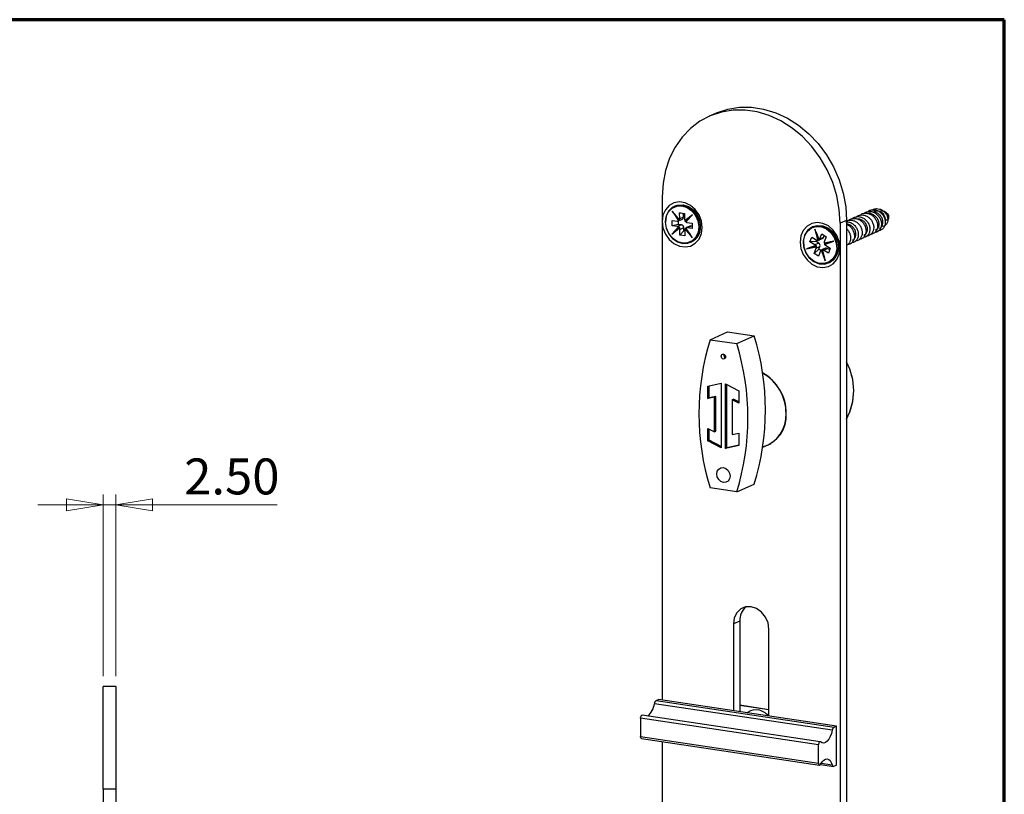
# Model space of a CAD drawing. Units: millimetres. Extents: x 16 to 195, y 5 to 292.
# Drawn here: x 96 to 192, y 213 to 288 of the extents above; entities that cross this region are included whole.
import ezdxf

# ---------------------------------------------------------------- set-up
doc = ezdxf.new("R2010")
doc.units = ezdxf.units.MM
doc.styles.add('SLDTEXTSTYLE2', font='TXT', dxfattribs={"width": 0.75})
doc.dimstyles.new('SLDDIMSTYLE1', dxfattribs={"dimtxt": 3.5, "dimasz": 3.556, "dimexe": 0, "dimexo": 0.0625, "dimgap": 0.875, "dimtad": 1, "dimlfac": 2, "dimrnd": 1e-09, "dimzin": 4, "dimdsep": 46, "dimtxsty": 'SLDTEXTSTYLE2', "dimblk1": 'CLOSED', "dimblk2": 'CLOSED', "dimsah": 1, "dimcen": 0.09, "dimadec": 0, "dimazin": 1, "dimtfac": 1, "dimtmove": 0, "dimatfit": 0, "dimldrblk": 'CLOSED', "dimfxl": 1, "dimfrac": 2, "dimtolj": 1, "dimtzin": 12, "dimarcsym": 0})
doc.dimstyles.new('SLDDIMSTYLE2', dxfattribs={"dimtxt": 3.5, "dimasz": 3.556, "dimexe": 0, "dimexo": 0.0625, "dimgap": 0.875, "dimtad": 1, "dimdec": 0, "dimlfac": 2, "dimrnd": 1e-09, "dimzin": 12, "dimdsep": 46, "dimtxsty": 'SLDTEXTSTYLE2', "dimblk1": 'CLOSED', "dimblk2": 'CLOSED', "dimsah": 1, "dimcen": 0.09, "dimadec": 0, "dimazin": 3, "dimtfac": 1, "dimtdec": 0, "dimtmove": 0, "dimatfit": 0, "dimldrblk": 'CLOSED', "dimfxl": 1, "dimfrac": 2, "dimtolj": 1, "dimtzin": 12, "dimarcsym": 0})

# ---------------------------------------------------------------- blocks, each defined once
blk = doc.blocks.new('_Closed')
at = {"color": 0, "linetype": 'ByBlock', "lineweight": -2}
for p, q in [((-1, 0.166667), (0, 0)), ((-1, 0.166667), (-1, -0.166667)), ((0, 0), (-1, -0.166667)), ((0, 0), (-1, 0))]:
    blk.add_line(p, q, dxfattribs=at)
blk = doc.blocks.new('_D_3')
at = {"color": 7, "linetype": 'Continuous', "lineweight": 0}
for p, q in [((104.385, 224.064), (104.385, 241.759)), ((105.635, 224.064), (105.635, 241.759)), ((104.385, 240.759), (98.035, 240.759)), ((104.385, 240.759), (105.635, 240.759)), ((105.635, 240.759), (121.332, 240.759))]:
    blk.add_line(p, q, dxfattribs=at)
at = {"color": 7, "linetype": 'Continuous', "lineweight": 18, "xscale": 3.556, "yscale": 3.556}
blk.add_blockref('_Closed', (104.385, 240.759, 23.126), dxfattribs=at)
at = {"color": 7, "linetype": 'Continuous', "lineweight": 18, "xscale": 3.556, "yscale": 3.556, "rotation": 180}
blk.add_blockref('_Closed', (105.635, 240.759, 23.126), dxfattribs=at)
at = {"color": 7, "linetype": 'Continuous', "lineweight": 18, "insert": (112.28, 245.27), "char_height": 3.5, "attachment_point": 1, "style": 'SLDTEXTSTYLE2'}
blk.add_mtext('2.50', dxfattribs=at)
blk = doc.blocks.new('_D_4')
at = {"color": 7, "linetype": 'Continuous', "lineweight": 0}
for p, q in [((104.385, 187.814), (98.035, 187.814)), ((108.885, 187.814), (104.385, 187.814)), ((108.885, 187.814), (123.357, 187.814))]:
    blk.add_line(p, q, dxfattribs=at)
at = {"color": 7, "linetype": 'Continuous', "lineweight": 18, "xscale": 3.556, "yscale": 3.556}
blk.add_blockref('_Closed', (104.385, 187.814, 23.126), dxfattribs=at)
at = {"color": 7, "linetype": 'Continuous', "lineweight": 18, "xscale": 3.556, "yscale": 3.556, "rotation": 180}
blk.add_blockref('_Closed', (108.885, 187.814, 23.126), dxfattribs=at)
at = {"color": 7, "linetype": 'Continuous', "lineweight": 18, "insert": (120.77, 192.326), "char_height": 3.5, "attachment_point": 1, "style": 'SLDTEXTSTYLE2'}
blk.add_mtext('9', dxfattribs=at)

msp = doc.modelspace()

# ---------------------------------------------------------------- linework, layer by layer
at = {"color": 7, "linetype": 'Continuous', "lineweight": 70}
for p, q in [((192.1031, 288), (20, 288)), ((192.1031, 9), (192.1031, 288))]:
    msp.add_line(p, q, dxfattribs=at)
at = {"color": 7, "linetype": 'Continuous', "lineweight": 25}
for p, q in [((163.9995, 278.8755), (163.3745, 278.5953)), ((158.8049, 270.7643), (158.8049, 268.3495)), ((160.4882, 268.4944), (159.7678, 269.3375)), ((159.7678, 269.3375), (160.4123, 268.4084)), ((160.0934, 269.8657), (159.9934, 269.8209)), ((158.8049, 268.3495), (158.8049, 221.7445)), ((159.7761, 268.4557), (160.2956, 268.3857)), ((159.7824, 267.9235), (159.7761, 268.4557)), ((159.97, 269.0844), (160.4926, 268.4728)), ((160.4394, 268.4239), (160.0296, 269.0147)), ((160.2997, 268.6985), (160.4781, 268.4413)), ((160.3938, 268.0598), (160.3898, 268.3972)), ((160.395, 268.3995), (160.77, 268.5676)), ((160.4781, 268.4413), (160.4394, 268.4239)), ((160.4899, 268.4811), (160.5287, 268.4984)), ((160.5024, 269.1789), (160.9787, 269.1148)), ((160.5093, 268.5984), (160.5024, 269.1789)), ((160.8805, 269.0829), (160.5024, 269.1789)), ((160.8843, 268.7666), (160.5093, 268.5984)), ((160.9792, 269.0696), (160.8805, 269.0829)), ((160.8843, 268.7666), (160.8805, 269.0829)), ((160.9787, 269.1148), (160.9855, 268.5343)), ((161.7682, 269.006), (161.0216, 268.3987)), ((161.0443, 268.3844), (161.5383, 268.7862)), ((161.0831, 268.4018), (161.0443, 268.3844)), ((161.483, 268.7271), (161.0831, 268.4018)), ((161.5443, 268.7926), (161.096, 268.3134)), ((161.1088, 268.3011), (161.7682, 269.006)), ((176.7504, 268.4563), (176.1254, 268.1762)), ((176.7504, 268.4563), (176.7504, 186.3526)), ((179.0471, 269.1947), (178.8792, 269.1194)), ((180.2191, 269.1734), (180.1887, 269.2005)), ((180.3628, 269.0453), (180.2707, 269.1274)), ((180.5268, 268.6406), (180.5268, 268.6444)), ((180.5268, 268.4462), (180.5268, 268.517)), ((160.3981, 267.8156), (159.7387, 267.1107)), ((159.7387, 267.1107), (160.4853, 267.718)), ((160.3938, 268.0598), (159.7824, 267.9235)), ((160.3019, 267.8536), (159.7824, 267.9235)), ((160.4887, 267.7456), (159.9842, 267.3353)), ((159.9893, 267.3394), (160.4271, 267.8074)), ((160.4658, 267.8248), (160.0834, 267.416)), ((160.6769, 268.0217), (160.3019, 267.8536)), ((160.6769, 268.0217), (160.3938, 268.0598)), ((160.4271, 267.8074), (160.4658, 267.8248)), ((160.5238, 267.7597), (160.4851, 267.7424)), ((160.5213, 267.5825), (160.8963, 267.7506)), ((160.5282, 267.0019), (160.5213, 267.5825)), ((160.5282, 267.0019), (160.9, 267.4342)), ((160.9, 267.4342), (160.8963, 267.7506)), ((160.9987, 267.4209), (160.9, 267.4342)), ((160.9976, 267.5184), (161.0044, 266.9378)), ((161.0187, 267.6224), (161.7391, 266.7792)), ((161.0394, 267.6458), (161.0782, 267.6632)), ((161.496, 267.1114), (161.0394, 267.6458)), ((161.0782, 267.6632), (161.2646, 267.445)), ((161.0796, 267.7117), (161.5493, 267.0346)), ((161.7391, 266.7792), (161.0945, 267.7084)), ((161.4868, 267.8854), (161.1118, 267.7173)), ((161.2049, 268.2633), (161.7245, 268.1933)), ((161.2112, 267.7311), (161.5862, 267.8992)), ((161.7308, 267.6611), (161.2112, 267.7311)), ((161.7282, 267.8801), (161.5862, 267.8992)), ((161.7245, 268.1933), (161.7308, 267.6611)), ((173.5168, 267.8599), (173.4168, 267.815)), ((174.0736, 266.549), (173.6725, 267.602)), ((173.6725, 267.602), (173.9695, 266.5086)), ((176.1254, 268.1762), (176.1254, 265.7613)), ((161.0044, 266.9378), (160.5282, 267.0019)), ((173.1857, 266.3715), (173.3681, 266.835)), ((173.3681, 266.835), (173.8481, 266.5413)), ((173.7767, 267.2998), (174.0697, 266.5307)), ((173.779, 266.406), (173.8354, 266.5491)), ((173.9998, 266.5156), (173.8119, 267.2074)), ((173.9634, 266.8097), (174.0385, 266.533)), ((174.0385, 266.533), (173.9998, 266.5156)), ((174.0691, 266.5424), (174.1079, 266.5598)), ((174.0833, 266.5463), (174.4083, 266.692)), ((174.131, 266.6296), (174.33, 267.1352)), ((174.506, 266.7977), (174.131, 266.6296)), ((174.33, 267.1352), (174.77, 266.8659)), ((174.506, 266.7977), (174.5789, 266.9829)), ((175.4986, 266.4175), (174.5579, 266.2268)), ((174.77, 266.8659), (174.571, 266.3604)), ((174.6081, 266.1032), (175.4986, 266.4175)), ((161.5635, 266.3183), (161.6635, 266.3631)), ((173.7456, 266.0018), (172.8551, 265.6875)), ((172.8551, 265.6875), (173.7958, 265.8782)), ((173.1759, 265.778), (173.7743, 265.9892)), ((173.8027, 265.9051), (173.1767, 265.7783)), ((173.779, 266.406), (173.1857, 266.3715)), ((173.6656, 266.0778), (173.1857, 266.3715)), ((173.2402, 265.8007), (173.8414, 265.9225)), ((173.5836, 265.2391), (173.7827, 265.7448)), ((173.5836, 265.2391), (174.0492, 265.6373)), ((174.0406, 266.2459), (173.6656, 266.0778)), ((173.7694, 265.9875), (173.8081, 266.0048)), ((174.0406, 266.2459), (173.779, 266.406)), ((173.7827, 265.7448), (174.1577, 265.9129)), ((173.8414, 265.9225), (173.8027, 265.9051)), ((174.2227, 265.4755), (174.0236, 264.9699)), ((174.0492, 265.6373), (174.1577, 265.9129)), ((174.2449, 265.5175), (174.0492, 265.6373)), ((174.28, 265.5562), (174.6812, 264.503)), ((174.307, 265.5728), (174.3458, 265.5902)), ((174.5611, 264.9058), (174.307, 265.5728)), ((174.3458, 265.5902), (174.4483, 265.3208)), ((174.3702, 265.6087), (174.5868, 264.8112)), ((174.6954, 265.7494), (174.3704, 265.6037)), ((174.4151, 265.617), (174.3764, 265.5996)), ((174.6812, 264.503), (174.3842, 265.5965)), ((174.5056, 265.5638), (174.8806, 265.7319)), ((174.9856, 265.2701), (174.5056, 265.5638)), ((174.5658, 266.2082), (175.2004, 266.3369)), ((175.1984, 266.3365), (174.6068, 266.1277)), ((174.6068, 266.1277), (174.6456, 266.145)), ((174.6456, 266.145), (175.1738, 266.3315)), ((174.688, 266.0273), (175.1681, 265.7336)), ((175.1117, 265.5905), (174.8806, 265.7319)), ((175.1681, 265.7336), (174.9856, 265.2701)), ((176.1254, 265.7613), (176.1254, 200.0784)), ((174.0236, 264.9699), (173.5836, 265.2391)), ((174.9869, 264.3124), (175.0869, 264.3572)), ((163.4661, 256.8387), (165.1661, 257.6008)), ((163.4661, 256.8387), (166.0642, 256.4505)), ((165.1661, 257.6008), (167.7642, 257.2126)), ((166.0642, 256.4505), (167.7642, 257.2126)), ((163.2496, 252.3193), (164.5486, 252.5959)), ((163.2496, 251.1058), (163.2496, 252.3193)), ((163.3746, 251.1618), (163.3746, 252.3459)), ((164.5486, 252.5959), (164.5486, 246.3174)), ((164.9817, 252.5312), (166.2807, 251.8663)), ((164.9817, 246.2527), (164.9817, 252.5312)), ((165.1067, 246.3087), (165.1067, 252.4672)), ((163.8991, 251.2441), (163.2496, 251.1058)), ((163.2496, 251.1058), (163.3746, 251.1618)), ((164.0241, 251.3001), (163.3746, 251.1618)), ((163.8991, 251.2441), (164.0241, 251.3001)), ((163.8991, 247.8634), (163.8991, 251.2441)), ((164.0241, 247.9194), (164.0241, 251.3001)), ((166.2807, 251.8663), (166.2807, 250.6528)), ((165.6312, 250.9853), (165.7562, 251.0413)), ((165.6312, 250.9853), (165.6312, 247.6045)), ((166.2807, 250.6528), (165.6312, 250.9853)), ((166.2807, 250.7729), (165.7562, 251.0413)), ((163.2496, 248.1958), (163.8991, 247.8634)), ((163.2496, 246.9823), (163.2496, 248.1958)), ((163.3746, 247.0383), (163.3746, 248.1318)), ((163.8991, 247.8634), (164.0241, 247.9194)), ((165.6312, 247.6045), (166.2807, 247.7429)), ((166.2807, 247.7429), (166.2807, 246.5294)), ((163.2496, 246.9823), (163.3746, 247.0383)), ((164.5486, 246.3174), (163.2496, 246.9823)), ((164.5486, 246.4374), (163.3746, 247.0383)), ((166.2807, 246.5294), (164.9817, 246.2527)), ((164.9817, 246.2527), (165.1067, 246.3087)), ((166.2807, 246.5588), (165.1067, 246.3087)), ((169.0707, 246.5701), (169.4094, 246.722)), ((169.232, 246.6425), (169.3254, 246.6718)), ((166.0642, 242.0099), (167.7642, 242.772)), ((166.0642, 242.0099), (163.4661, 242.3981)), ((166.3581, 229.4404), (165.7331, 229.1602)), ((165.7331, 229.1602), (165.7331, 220.7092)), ((166.3581, 229.4404), (166.3581, 220.6158)), ((169.1972, 220.1916), (169.1972, 228.6425)), ((105.6354, 223.0639), (104.3854, 223.0639)), ((104.3854, 213.0639), (104.3854, 223.0639)), ((105.6354, 223.0639), (105.6354, 213.0639)), ((175.3621, 218.7982), (158.0415, 221.3864)), ((158.2151, 221.6893), (158.4549, 221.7968)), ((158.2151, 221.6893), (175.5356, 219.1011)), ((175.7754, 219.2086), (158.4549, 221.7968)), ((169.1972, 220.8057), (166.3581, 221.23)), ((169.1972, 220.8042), (166.3581, 221.2285)), ((167.4141, 220.6814), (167.0403, 220.5139)), ((174.0254, 217.3846), (156.7049, 219.9728)), ((156.7049, 219.9728), (156.7049, 218.188)), ((174.1874, 217.6879), (156.8668, 220.2761)), ((175.5356, 219.1011), (175.7754, 219.2086)), ((175.7754, 215.4077), (175.7754, 219.2086)), ((156.7049, 218.188), (174.0254, 215.5999)), ((156.7929, 217.9968), (174.1135, 215.4086)), ((158.8049, 217.6962), (158.8049, 202.6666)), ((174.0254, 215.5999), (174.0254, 217.3846)), ((174.2116, 215.4727), (175.4662, 215.2852)), ((174.2794, 215.59), (175.3508, 215.4299)), ((175.5216, 215.2939), (175.7754, 215.4077)), ((105.6354, 213.0639), (104.3854, 213.0639)), ((104.3854, 213.0639), (104.3854, 210.5639)), ((105.6354, 213.0639), (105.6354, 128.0639))]:
    msp.add_line(p, q, dxfattribs=at)
at = {"color": 7, "linetype": 'Continuous', "lineweight": 25, "flags": 128}
for points in [[(176.1254, 268.1762), (176.0447, 269.5035), (175.8043, 270.8302), (175.4084, 272.1315), (174.8646, 273.3833), (174.183, 274.5622), (173.3762, 275.6463), (172.4593, 276.6153), (171.4494, 277.4512), (170.3653, 278.1384), (169.2271, 278.6642), (168.0561, 279.0187), (166.8742, 279.1953), (165.7032, 279.1908), (164.565, 279.0052), (163.4809, 278.6419), (162.471, 278.1079), (161.5541, 277.4129), (160.7473, 276.5699), (160.0657, 275.5947), (159.5219, 274.5055), (159.126, 273.3224), (158.8856, 272.0676), (158.8049, 270.7643)], [(163.9995, 278.8755), (164.1059, 278.9221), (165.19, 279.2853), (166.3282, 279.4709), (167.4992, 279.4755), (168.6811, 279.2989), (169.8521, 278.9444), (170.9903, 278.4186), (172.0744, 277.7314), (173.0843, 276.8955), (174.0012, 275.9265), (174.808, 274.8424), (175.4896, 273.6635), (176.0334, 272.4117), (176.4293, 271.1104), (176.6697, 269.7837), (176.7504, 268.4563)], [(158.8049, 268.3495), (158.8838, 267.7254), (159.1142, 267.1283), (159.4774, 266.6065), (159.944, 266.2024), (160.4761, 265.9486), (161.0308, 265.8657), (161.5629, 265.9605), (162.0295, 266.2252), (162.3927, 266.6384), (162.6231, 267.1667), (162.702, 267.7672), (162.6231, 268.3913), (162.3927, 268.9884), (162.0295, 269.5102), (161.5629, 269.9143), (161.0308, 270.1681), (160.4761, 270.251), (159.944, 270.1562), (159.4774, 269.8915), (159.1142, 269.4783), (158.8838, 268.95), (158.8049, 268.3495)], [(159.1991, 267.728), (159.2046, 267.7086), (159.4468, 267.1592), (159.8194, 266.6988), (160.2858, 266.3727), (160.8004, 266.2126), (161.3129, 266.2343), (161.7731, 266.4357), (162.1359, 266.797), (162.3659, 267.2829), (162.4404, 267.8457), (162.3523, 268.4305), (162.1101, 268.98), (161.7375, 269.4403), (161.2711, 269.7665), (160.7565, 269.9265), (160.244, 269.9048), (159.7838, 269.7034), (159.421, 269.3421), (159.191, 268.8563), (159.1165, 268.2934), (159.1165, 268.2934)], [(159.1348, 268.2764), (159.2074, 268.8246), (159.4313, 269.2978), (159.7847, 269.6497), (160.2329, 269.8458), (160.732, 269.8669), (161.2333, 269.7111), (161.6876, 269.3934), (162.0504, 268.9451), (162.2863, 268.4099), (162.3721, 267.8404), (162.2995, 267.2921), (162.0756, 266.8189), (161.7222, 266.467), (161.274, 266.2709), (160.7749, 266.2498), (160.2736, 266.4057), (159.8193, 266.7233), (159.4565, 267.1717), (159.2206, 267.7068), (159.1348, 268.2764)], [(160.0934, 269.8657), (160.344, 269.9496), (160.8565, 269.9714), (161.3711, 269.8113), (161.8375, 269.4851), (162.2101, 269.0248), (162.4523, 268.4754), (162.5404, 267.8906)], [(179.4111, 269.3579), (179.522, 269.3954), (179.8393, 269.3905), (180.1442, 269.2378), (180.3823, 268.9644), (180.5113, 268.6189), (180.5189, 268.3254)], [(179.9349, 269.3422), (180.0616, 269.3903), (180.2594, 269.3959), (180.4485, 269.3402), (180.6123, 269.2342), (180.7378, 269.0932), (180.8167, 268.9353), (180.8465, 268.7792), (180.83, 268.6422), (180.7747, 268.5382), (180.6919, 268.4767), (180.5949, 268.4616), (180.5949, 268.4616)], [(176.1254, 265.7613), (176.0465, 266.3854), (175.8161, 266.9826), (175.4529, 267.5043), (174.9863, 267.9085), (174.4542, 268.1623), (173.8995, 268.2452), (173.3674, 268.1504), (172.9008, 267.8857), (172.5376, 267.4725), (172.3072, 266.9442), (172.2283, 266.3437), (172.3072, 265.7196), (172.5376, 265.1225), (172.9008, 264.6007), (173.3674, 264.1965), (173.8995, 263.9427), (174.4542, 263.8599), (174.9863, 263.9546), (175.4529, 264.2193), (175.8161, 264.6326), (176.0465, 265.1608), (176.1254, 265.7613)], [(172.5464, 266.477), (172.5449, 266.4575), (172.5855, 265.8732), (172.7843, 265.3075), (173.1219, 264.8159), (173.5652, 264.4464), (174.0708, 264.2352), (174.5892, 264.203), (175.0697, 264.353), (175.4653, 264.6704), (175.7372, 265.1242), (175.8588, 265.6699), (175.8182, 266.2542), (175.6194, 266.8199), (175.2818, 267.3115), (174.8385, 267.681), (174.3329, 267.8922), (173.8145, 267.9244), (173.334, 267.7745), (172.9384, 267.457), (172.6665, 267.0033), (172.6665, 267.0033)], [(172.6815, 266.9676), (172.9463, 267.4095), (173.3316, 267.7187), (173.7996, 267.8647), (174.3045, 267.8334), (174.7969, 267.6277), (175.2287, 267.2678), (175.5574, 266.789), (175.7511, 266.2381), (175.7906, 265.669), (175.6722, 265.1375), (175.4074, 264.6955), (175.0221, 264.3863), (174.5541, 264.2403), (174.0492, 264.2717), (173.5568, 264.4773), (173.125, 264.8372), (172.7963, 265.316), (172.6026, 265.8669), (172.5631, 266.436), (172.6815, 266.9676)], [(173.5168, 267.8599), (173.9145, 267.9692), (174.4329, 267.937), (174.9385, 267.7259), (175.3818, 267.3564), (175.7194, 266.8647), (175.9182, 266.2991), (175.9588, 265.7148), (175.8372, 265.169)], [(164.9817, 255.1634), (164.9652, 255.0734), (164.9182, 255.0021), (164.848, 254.9602), (164.7651, 254.9542), (164.6823, 254.985), (164.6121, 255.0478), (164.5651, 255.1332), (164.5486, 255.2281), (164.5651, 255.318), (164.6121, 255.3894), (164.6823, 255.4312), (164.7651, 255.4372), (164.848, 255.4064), (164.9182, 255.3436), (164.9652, 255.2582), (164.9817, 255.1634)], [(165.4147, 243.5559), (165.3652, 243.286), (165.2244, 243.072), (165.0137, 242.9465), (164.7651, 242.9285), (164.5166, 243.0208), (164.3059, 243.2093), (164.1651, 243.4653), (164.1156, 243.75), (164.1651, 244.0198), (164.3059, 244.2338), (164.5166, 244.3594), (164.7651, 244.3774), (165.0137, 244.2851), (165.2244, 244.0965), (165.3652, 243.8405), (165.4147, 243.5559)], [(169.1972, 228.6425), (169.1124, 229.2522), (168.8664, 229.8275), (168.4832, 230.3121), (168.0004, 230.6587), (167.4651, 230.8332), (166.9299, 230.8186), (166.4471, 230.6164), (166.0639, 230.2463), (165.8179, 229.7445), (165.7331, 229.1602)], [(168.1401, 220.7763), (167.641, 220.7579), (167.4141, 220.6814)], [(156.7049, 219.9728), (156.7096, 220.0406), (156.7234, 220.1075), (156.7452, 220.1685), (156.7734, 220.219), (156.8059, 220.2551), (156.8401, 220.2741), (156.8668, 220.2761)], [(175.3621, 218.7982), (175.2804, 218.474), (175.1673, 218.1786), (175.0286, 217.9271), (174.8714, 217.7324), (174.7038, 217.6046), (174.5344, 217.5501), (174.3718, 217.5718), (174.2243, 217.6685)], [(156.7929, 217.9968), (156.7734, 218.0033), (156.7452, 218.0285), (156.7234, 218.0699), (156.7096, 218.1245), (156.7049, 218.188)], [(174.2243, 217.6685), (174.1941, 217.6865), (174.1606, 217.6859), (174.1264, 217.6669), (174.0939, 217.6308), (174.0657, 217.5803), (174.0439, 217.5193), (174.0301, 217.4524), (174.0254, 217.3846)], [(174.2243, 215.4943), (174.3685, 215.7191), (174.5274, 215.8851), (174.6932, 215.9842), (174.8578, 216.0116), (175.013, 215.9659), (175.1512, 215.8494), (175.2657, 215.6677), (175.3508, 215.4299)], [(174.0254, 215.5999), (174.0301, 215.5363), (174.0439, 215.4817), (174.0657, 215.4403), (174.0939, 215.4152), (174.1264, 215.4081), (174.1606, 215.4198), (174.1941, 215.4493), (174.2243, 215.4943)], [(175.3508, 215.4299), (175.3636, 215.3901), (175.3797, 215.3558), (175.3986, 215.3276), (175.42, 215.3061), (175.4435, 215.2918), (175.4686, 215.2849), (175.4948, 215.2856), (175.5216, 215.2939)]]:
    msp.add_lwpolyline(points, dxfattribs=at)
at = {"color": 7, "linetype": 'Continuous', "lineweight": 25}
for centre, radius, start, end in [((160.3214, 268.5646), 0.1807, 261.801849, 300.213806), ((160.3642, 268.593), 0.1897, 306.906254, 330.094657), ((160.2659, 268.5936), 0.2434, 335.93725, 1.137246), ((160.6771, 268.7532), 0.2076, 296.599805, 3.683161), ((161.2774, 268.5393), 0.2919, 180.973203, 208.777477), ((161.3223, 268.5565), 0.2848, 212.895728, 227.080789), ((160.2698, 267.6312), 0.2247, 55.171852, 81.77815), ((160.2872, 267.6072), 0.2815, 32.806329, 50.61158), ((160.2294, 267.5776), 0.2919, 0.972916, 28.753417), ((160.6222, 267.7531), 0.2741, 359.47972, 78.485249), ((161.2409, 267.5232), 0.2434, 155.938172, 181.13721), ((161.2494, 267.5638), 0.198, 140.950657, 149.868113), ((161.1854, 267.5523), 0.1807, 81.801897, 120.210821), ((161.237, 268.4856), 0.2246, 235.200931, 261.779371), ((161.5604, 267.7195), 0.1815, 81.833981, 113.930371), ((160.9609, 267.7819), 1.5833, 296.346755, 3.936211), ((173.9615, 266.7208), 0.2124, 237.698517, 272.141343), ((174.0113, 266.7067), 0.1759, 278.910039, 303.30916), ((173.9462, 266.7004), 0.1979, 310.077132, 339.039416), ((174.3291, 266.8632), 0.1887, 294.822159, 339.68977), ((173.522, 265.8466), 0.2722, 34.774237, 58.165534), ((173.5432, 265.8356), 0.2561, 339.230823, 9.57324), ((173.5518, 265.8533), 0.2978, 13.433542, 30.582136), ((173.8906, 266.0061), 0.2829, 340.752859, 57.977756), ((174.4074, 265.4048), 0.1979, 130.078187, 159.039382), ((174.4423, 265.4432), 0.1759, 98.907096, 123.310223), ((174.3921, 265.3843), 0.2124, 57.698644, 92.138591), ((174.8105, 266.2695), 0.2561, 159.23191, 189.598772), ((174.8316, 266.2585), 0.2722, 214.800137, 238.166237), ((174.9021, 266.2967), 0.298, 195.295709, 210.602251), ((174.7717, 265.5683), 0.1965, 56.372153, 112.858977), ((174.4885, 265.6629), 1.4363, 294.624656, 339.887273), ((186.9717, 249.6184), 24.5895, 162.924406, 197.075594), ((144.2586, 249.9923), 24.5895, 342.924406, 17.075594), ((142.5586, 249.2302), 24.5895, 342.924406, 17.075594), ((165.0781, 255.336), 0.2795, 161.626321, 246.665896), ((171.5465, 251.8873), 5.8988, 331.908796, 28.091204), ((171.7111, 251.9023), 5.7315, 331.548381, 28.451619), ((166.3695, 249.6532), 4.5165, 359.8392, 60.929587), ((166.3752, 249.656), 4.4891, 359.844466, 60.758473), ((167.7049, 249.4418), 3.1872, 286.307811, 3.575921), ((167.7022, 249.4466), 3.1682, 286.532091, 3.56885), ((168.0892, 229.5005), 1.7321, 130.354335, 181.99078), ((156.3192, 221.5556), 1.7307, 308.313122, 354.391714), ((158.4603, 221.3476), 0.4206, 125.669647, 174.704566), ((167.8296, 219.0518), 1.7522, 40.850021, 79.790662), ((175.7808, 218.7594), 0.4206, 125.669647, 174.704566)]:
    msp.add_arc(centre, radius, start, end, dxfattribs=at)
for centre, major_axis, ratio, start_param, end_param in [((161.7795, 269.0111), (0.2385, 0.2225), 0.0122324, 1.6065688, 3.1773652), ((159.7499, 267.1157), (0.2385, 0.2225), 0.0122324, 0.0357725, 1.6065688), ((161.7503, 266.7843), (-0.2315, 0.3003), 0.0316234, 6.2756029, 7.8463993), ((175.5098, 266.4225), (0.3105, 0.0858), 0.0057907, 3.1037531, 4.6745494), ((172.8664, 265.6926), (0.3105, 0.0858), 0.0057907, 4.6745494, 6.2453457), ((174.6924, 264.508), (-0.1184, 0.3638), 0.032042, 0.0034382, 1.5742345)]:
    msp.add_ellipse(centre, major_axis=major_axis, ratio=ratio, start_param=start_param, end_param=end_param, dxfattribs=at)
for points, knots in [([(178.4231, 269.1247), (178.4268, 269.1287), (178.5013, 269.2125), (178.7096, 269.2953), (179.0219, 269.3454), (179.3491, 269.2758), (179.6504, 269.1071), (179.8997, 268.8532), (180.0729, 268.5418), (180.1552, 268.2049), (180.1395, 267.8781), (180.0299, 267.5925), (179.8378, 267.3883), (179.6539, 267.2824), (179.5376, 267.283), (179.5148, 267.2832)], [0, 0, 0, 0, 0.0045404, 0.0930742, 0.1816301, 0.2701675, 0.358702, 0.4472579, 0.5357945, 0.6243297, 0.7128857, 0.8014215, 0.8899575, 0.9785135, 1, 1, 1, 1]), ([(178.819, 269.298), (178.8422, 269.3202), (178.9422, 269.4159), (179.1804, 269.4903), (179.5007, 269.5036), (179.823, 269.4012), (180.1107, 269.2031), (180.3384, 268.9281), (180.4842, 268.605), (180.5357, 268.2672), (180.4897, 267.9507), (180.3528, 267.6842), (180.139, 267.5117), (179.964, 267.4299), (179.8677, 267.4393), (179.8657, 267.4395)], [0, 0, 0, 0, 0.0267533, 0.1150471, 0.2033473, 0.2916634, 0.3799565, 0.4682577, 0.5565735, 0.6448661, 0.7331682, 0.8214836, 0.9097757, 0.9980788, 1, 1, 1, 1]), ([(179.2462, 269.4609), (179.2817, 269.4865), (179.4007, 269.5721), (179.6528, 269.6144), (179.9632, 269.5817), (180.2551, 269.4459), (180.4979, 269.2327), (180.672, 268.9665), (180.7643, 268.6781), (180.7712, 268.399), (180.6981, 268.159), (180.5581, 267.9791), (180.3715, 267.8871), (180.221, 267.8603), (180.1438, 267.8885), (180.1365, 267.8912)], [0, 0, 0, 0, 0.040771, 0.1365059, 0.2303841, 0.3224065, 0.4125741, 0.5008881, 0.5873497, 0.6719601, 0.7547207, 0.835633, 0.9146981, 0.9919175, 1, 1, 1, 1]), ([(160.4123, 268.4084), (160.4146, 268.4098), (160.4192, 268.4125), (160.4267, 268.417), (160.4324, 268.4204), (160.4366, 268.4226), (160.4384, 268.4235), (160.4394, 268.4239)], [0, 0, 0, 0, 0.2490484, 0.4992616, 0.7180694, 0.8512285, 1, 1, 1, 1]), ([(160.4899, 268.4811), (160.4892, 268.4808), (160.4878, 268.4803), (160.4857, 268.4804), (160.4846, 268.4823), (160.4852, 268.4872), (160.4871, 268.4919), (160.4882, 268.4944)], [0, 0, 0, 0, 0.1257138, 0.2510405, 0.4994924, 0.7353455, 1, 1, 1, 1]), ([(161.0216, 268.3987), (161.0232, 268.3962), (161.0264, 268.3912), (161.0326, 268.3862), (161.0377, 268.384), (161.0416, 268.3836), (161.0434, 268.3841), (161.0443, 268.3844)], [0, 0, 0, 0, 0.2490137, 0.4992576, 0.7172519, 0.8506149, 1, 1, 1, 1]), ([(176.7745, 268.407), (176.8373, 268.4332), (176.9971, 268.5), (177.2887, 268.4853), (177.6064, 268.376), (177.8894, 268.1673), (178.1088, 267.8856), (178.2446, 267.5591), (178.2855, 267.2222), (178.229, 266.9088), (178.0819, 266.6549), (177.8708, 266.4798), (177.6974, 266.4488), (177.6147, 266.4341)], [0, 0, 0, 0, 0.06143048, 0.15614346, 0.25083958, 0.3455285, 0.44024177, 0.53493693, 0.62962653, 0.72434002, 0.81903423, 0.91372457, 1, 1, 1, 1]), ([(176.9681, 268.474), (177.0218, 268.5137), (177.1603, 268.6163), (177.4401, 268.6683), (177.7649, 268.6325), (178.0762, 268.4874), (178.3412, 268.2534), (178.5364, 267.9541), (178.6432, 267.6205), (178.6528, 267.2877), (178.5671, 266.9883), (178.3944, 266.7601), (178.1954, 266.6265), (178.0518, 266.6162), (178.0009, 266.6126)], [0, 0, 0, 0, 0.0565526, 0.145984, 0.2354181, 0.324871, 0.4143016, 0.5037366, 0.5931893, 0.6826193, 0.7720552, 0.8615077, 0.950937, 1, 1, 1, 1]), ([(177.302, 268.6208), (177.3089, 268.6284), (177.3877, 268.7146), (177.601, 268.7967), (177.9151, 268.84), (178.2416, 268.7648), (178.5408, 268.5908), (178.7863, 268.3329), (178.9549, 268.0193), (179.032, 267.6819), (179.0107, 267.3567), (178.8964, 267.0742), (178.7003, 266.8754), (178.5184, 266.7744), (178.4063, 266.7768), (178.388, 266.7772)], [0, 0, 0, 0, 0.0084831, 0.0970471, 0.1856223, 0.2741741, 0.362739, 0.4513137, 0.5398651, 0.628431, 0.7170051, 0.8055562, 0.8941231, 0.9826965, 1, 1, 1, 1]), ([(177.6974, 268.7952), (177.7243, 268.8201), (177.8291, 268.9173), (178.0726, 268.9896), (178.3939, 268.9964), (178.715, 268.8883), (179.0001, 268.6854), (179.2238, 268.4069), (179.3645, 268.082), (179.4107, 267.7448), (179.3596, 267.4292), (179.2172, 267.1711), (179.0046, 266.9883), (178.8264, 266.9528), (178.7385, 266.9352)], [0, 0, 0, 0, 0.0305822, 0.1189105, 0.2072586, 0.2956067, 0.383935, 0.4722839, 0.5606312, 0.6489595, 0.7373092, 0.8256556, 0.913984, 1, 1, 1, 1]), ([(178.4444, 267.0206), (178.5032, 267.0494), (178.6408, 267.1167), (178.7686, 267.3525), (178.806, 267.6619), (178.7231, 267.9924), (178.5311, 268.2904), (178.2565, 268.4977), (178.0106, 268.5961), (177.8784, 268.5776), (177.8503, 268.5737)], [0, 0, 0, 0, 0.1065245, 0.2490419, 0.3915593, 0.5340766, 0.676594, 0.8191114, 0.9616287, 1, 1, 1, 1]), ([(178.0901, 268.9754), (178.1396, 269.0135), (178.2728, 269.1159), (178.5474, 269.1714), (178.8719, 269.1418), (179.185, 269.0022), (179.4532, 268.7726), (179.6527, 268.4761), (179.7648, 268.1436), (179.7798, 267.8098), (179.6991, 267.5078), (179.531, 267.2746), (179.3292, 267.1344), (179.1801, 267.1211), (179.1235, 267.1161)], [0, 0, 0, 0, 0.0527161, 0.1419777, 0.231226, 0.3204978, 0.4097585, 0.4990071, 0.5882794, 0.6775391, 0.7667883, 0.856061, 0.9453198, 1, 1, 1, 1]), ([(179.5694, 267.5249), (179.6282, 267.5537), (179.7658, 267.6211), (179.8936, 267.8568), (179.931, 268.1662), (179.8481, 268.4967), (179.6561, 268.7947), (179.3815, 269.0021), (179.1349, 269.1005), (179.0019, 269.0818), (178.9732, 269.0778)], [0, 0, 0, 0, 0.10642028, 0.24879815, 0.39117602, 0.53355389, 0.67593176, 0.81830962, 0.96068749, 1, 1, 1, 1]), ([(179.9444, 267.693), (180.0032, 267.7218), (180.1408, 267.7892), (180.2686, 268.0249), (180.306, 268.3344), (180.2231, 268.6648), (180.031, 268.963), (179.7566, 269.1696), (179.5158, 269.2677), (179.3886, 269.2507), (179.3656, 269.2476)], [0, 0, 0, 0, 0.1072723, 0.2507901, 0.3943079, 0.5378256, 0.6813434, 0.8248612, 0.968379, 1, 1, 1, 1]), ([(180.5182, 268.5172), (180.5202, 268.5511), (180.5265, 268.6611), (180.4584, 268.8587), (180.3506, 269.0521), (180.2486, 269.1368), (180.2128, 269.1665)], [0, 0, 0, 0, 0.14755976, 0.47803437, 0.81698787, 1, 1, 1, 1]), ([(160.4271, 267.8074), (160.4263, 267.8071), (160.4246, 267.8066), (160.4204, 267.8064), (160.4142, 267.8076), (160.4058, 267.8109), (160.4008, 267.814), (160.3981, 267.8156)], [0, 0, 0, 0, 0.1257253, 0.251058, 0.4995039, 0.7353569, 1, 1, 1, 1]), ([(160.4853, 267.718), (160.4841, 267.7206), (160.4815, 267.7259), (160.4803, 267.7332), (160.481, 267.738), (160.4827, 267.741), (160.4843, 267.7419), (160.4851, 267.7424)], [0, 0, 0, 0, 0.2490898, 0.4992664, 0.7190522, 0.8519662, 1, 1, 1, 1]), ([(161.0394, 267.6458), (161.0386, 267.6454), (161.037, 267.6446), (161.0334, 267.6419), (161.0285, 267.6373), (161.0227, 267.6301), (161.0201, 267.6251), (161.0187, 267.6224)], [0, 0, 0, 0, 0.125713, 0.2510394, 0.4994916, 0.7353447, 1, 1, 1, 1]), ([(161.1023, 268.3194), (161.1016, 268.319), (161.1003, 268.3182), (161.0988, 268.3158), (161.0989, 268.3119), (161.1022, 268.3064), (161.1065, 268.3029), (161.1088, 268.3011)], [0, 0, 0, 0, 0.1257015, 0.251022, 0.4994801, 0.7353333, 1, 1, 1, 1]), ([(176.6922, 268.3035), (176.7313, 268.3089), (176.8753, 268.3285), (177.1345, 268.2494), (177.4309, 268.0753), (177.6728, 267.8121), (177.8367, 267.4968), (177.9084, 267.159), (177.8817, 266.8355), (177.7626, 266.5562), (177.5626, 266.3627), (177.3819, 266.2662), (177.2731, 266.2704), (177.2582, 266.271)], [0, 0, 0, 0, 0.0391228, 0.1440177, 0.2489395, 0.3538527, 0.458748, 0.5636706, 0.6685827, 0.7734783, 0.8784015, 0.9833125, 1, 1, 1, 1]), ([(177.3194, 266.5162), (177.3782, 266.5451), (177.5158, 266.6124), (177.6436, 266.8482), (177.681, 267.1576), (177.5981, 267.4881), (177.4061, 267.7861), (177.1316, 267.9933), (176.8865, 268.0916), (176.7551, 268.0734), (176.7279, 268.0696)], [0, 0, 0, 0, 0.1066506, 0.2493367, 0.3920228, 0.5347088, 0.6773949, 0.8200809, 0.962767, 1, 1, 1, 1]), ([(176.7279, 268.0696), (176.8069, 268.0366), (176.9898, 267.9601), (177.2285, 267.732), (177.4199, 267.4326), (177.5211, 267.0973), (177.5255, 266.7658), (177.4347, 266.469), (177.2577, 266.2459), (177.0616, 266.1185), (176.9236, 266.1111), (176.8786, 266.1087)], [0, 0, 0, 0, 0.09229576, 0.21356317, 0.3348559, 0.45615209, 0.57741938, 0.69871329, 0.8200084, 0.94127564, 1, 1, 1, 1]), ([(176.7504, 267.6502), (176.7562, 267.6459), (176.8542, 267.5727), (176.9897, 267.3585), (177.1253, 267.0378), (177.1599, 266.6987), (177.0971, 266.3909), (176.958, 266.1443), (176.8156, 266.0537), (176.7504, 266.0122)], [0, 0, 0, 0, 0.0105529, 0.1798836, 0.3491695, 0.5184766, 0.6878064, 0.8570915, 1, 1, 1, 1]), ([(173.9695, 266.5086), (173.9722, 266.5088), (173.9775, 266.5093), (173.9861, 266.5111), (173.9925, 266.5129), (173.997, 266.5145), (173.9988, 266.5152), (173.9998, 266.5156)], [0, 0, 0, 0, 0.2490484, 0.4992616, 0.7180694, 0.8512285, 1, 1, 1, 1]), ([(174.0691, 266.5424), (174.0684, 266.5421), (174.0671, 266.5415), (174.0655, 266.5411), (174.0654, 266.5417), (174.0681, 266.5444), (174.0717, 266.5474), (174.0736, 266.549)], [0, 0, 0, 0, 0.1257138, 0.2510405, 0.4994924, 0.7353455, 1, 1, 1, 1]), ([(173.7694, 265.9875), (173.7686, 265.9872), (173.767, 265.9867), (173.7632, 265.987), (173.758, 265.9893), (173.7513, 265.9945), (173.7476, 265.9993), (173.7456, 266.0018)], [0, 0, 0, 0, 0.1257253, 0.251058, 0.4995039, 0.7353569, 1, 1, 1, 1]), ([(173.7958, 265.8782), (173.7954, 265.8811), (173.7948, 265.887), (173.7958, 265.8952), (173.7979, 265.9005), (173.8002, 265.9037), (173.8018, 265.9046), (173.8027, 265.9051)], [0, 0, 0, 0, 0.2490898, 0.4992664, 0.7190522, 0.8519662, 1, 1, 1, 1]), ([(174.307, 265.5728), (174.3062, 265.5724), (174.3046, 265.5717), (174.3004, 265.5695), (174.2944, 265.5662), (174.2866, 265.5612), (174.2823, 265.5579), (174.28, 265.5562)], [0, 0, 0, 0, 0.125713, 0.2510394, 0.4994916, 0.7353447, 1, 1, 1, 1]), ([(174.3842, 265.5965), (174.3818, 265.5965), (174.3772, 265.5963), (174.3735, 265.5967), (174.373, 265.5975), (174.3741, 265.5985), (174.3756, 265.5992), (174.3764, 265.5996)], [0, 0, 0, 0, 0.249055, 0.4992623, 0.7182255, 0.8513457, 1, 1, 1, 1]), ([(174.6068, 266.1277), (174.6061, 266.1272), (174.6047, 266.1264), (174.6028, 266.1235), (174.6019, 266.1185), (174.6035, 266.111), (174.6065, 266.1059), (174.6081, 266.1032)], [0, 0, 0, 0, 0.1257015, 0.251022, 0.4994801, 0.7353333, 1, 1, 1, 1])]:
    msp.add_open_spline(points, degree=3, knots=knots, dxfattribs=at)

# ---------------------------------------------------------------- dimensions: what is measured, and where the dimension line sits
at = {"color": 7, "linetype": 'Continuous', "lineweight": 18}
for base, p1, p2, dimstyle, picture, middle in [((105.6354, 240.7586), (104.3854, 223.0639), (105.6354, 223.0639), 'SLDDIMSTYLE1', '_D_3', (116.8062, 240.7586)), ((104.3854, 187.8138), (108.8854, 212.0639), (104.3854, 223.0639), 'SLDDIMSTYLE2', '_D_4', (122.0635, 187.8138))]:
    dim = msp.add_linear_dim(base=base, p1=p1, p2=p2, dimstyle=dimstyle, dxfattribs=at)
    dim.commit()
    dim.dimension.update_dxf_attribs({"geometry": picture, "text_midpoint": middle, "dimtype": 160})

doc.saveas('drawing.dxf')
